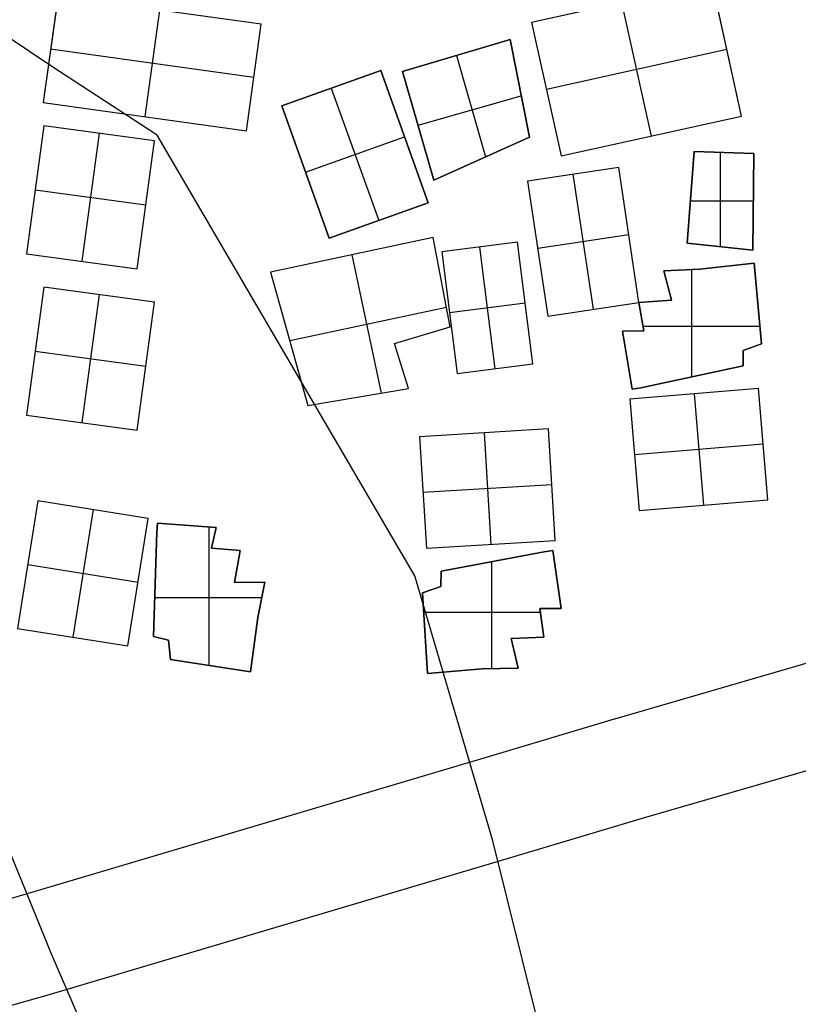
# Model space of a CAD drawing. Units: feet. Extents: x -39013 to 143924, y -94508 to 140495.
# Drawn here: x -8456 to -6287, y -32639 to -29895 of the extents above; entities that cross this region are included whole.
import ezdxf

# ---------------------------------------------------------------- set-up
doc = ezdxf.new("R2010")
doc.units = ezdxf.units.FT
doc.header["$MEASUREMENT"] = 0
for name, color, linetype, true_color in [('buildings', 7, 'Continuous', 0x22ffbf), ('contours_2_ difference', 7, 'Continuous', 0x989898), ('roads', 7, 'Continuous', 0x000000)]:
    doc.layers.add(name, color=color, linetype=linetype, true_color=true_color)

msp = doc.modelspace()

# ---------------------------------------------------------------- linework, layer by layer
at = {"layer": 'buildings'}
for p, q in [((-6526.8, -29791.7, -3756.9), (-7029.5, -29903.1, -3756.9)), ((-6526.8, -29791.7, -3914.3), (-7029.5, -29903.1, -3914.3)), ((-6526.8, -29791.7, -3835.6), (-7029.5, -29903.1, -3835.6)), ((-6444.4, -30163.9, -3756.9), (-6526.8, -29791.7, -3756.9)), ((-6444.4, -30163.9, -3914.3), (-6526.8, -29791.7, -3914.3)), ((-6444.4, -30163.9, -3835.6), (-6526.8, -29791.7, -3835.6)), ((-8349, -29829.4, -3756.9), (-8390.2, -30126.2, -3756.9)), ((-8349, -29829.4, -3914.3), (-8390.2, -30126.2, -3914.3)), ((-8349, -29829.4, -3835.6), (-8390.2, -30126.2, -3835.6)), ((-7782.9, -29908.2, -3756.9), (-8349, -29829.4, -3756.9)), ((-7782.9, -29908.2, -3914.3), (-8349, -29829.4, -3914.3)), ((-7782.9, -29908.2, -3835.6), (-8349, -29829.4, -3835.6)), ((-6695.7, -30219.6, -3756.9), (-6778.2, -29847.4, -3756.9)), ((-6695.7, -30219.6, -3914.3), (-6778.2, -29847.4, -3914.3)), ((-8065.9, -29868.8, -3756.9), (-8107.2, -30165.5, -3756.9)), ((-8065.9, -29868.8, -3914.3), (-8107.2, -30165.5, -3914.3)), ((-7029.5, -29903.1, -3756.9), (-6947.1, -30275.2, -3756.9)), ((-7029.5, -29903.1, -3914.3), (-6947.1, -30275.2, -3914.3)), ((-7029.5, -29903.1, -3914.3), (-7029.5, -29903.1, -3756.9)), ((-7029.5, -29903.1, -3835.6), (-6947.1, -30275.2, -3835.6)), ((-7824.2, -30204.9, -3756.9), (-7782.9, -29908.2, -3756.9)), ((-7824.2, -30204.9, -3914.3), (-7782.9, -29908.2, -3914.3)), ((-7824.2, -30204.9, -3835.6), (-7782.9, -29908.2, -3835.6)), ((-7782.9, -29908.2, -3914.3), (-7782.9, -29908.2, -3756.9)), ((-7089.4, -29950.4, -3914.3), (-7389, -30039.9, -3914.3)), ((-7089.4, -29950.4, -3756.9), (-7389, -30039.9, -3756.9)), ((-7089.4, -29950.4, -3835.6), (-7389, -30039.9, -3835.6)), ((-7035.3, -30222.4, -3914.3), (-7089.4, -29950.4, -3914.3)), ((-7089.4, -29950.4, -3914.3), (-7089.4, -29950.4, -3756.9)), ((-7035.3, -30222.4, -3756.9), (-7089.4, -29950.4, -3756.9)), ((-7035.3, -30222.4, -3835.6), (-7089.4, -29950.4, -3835.6)), ((-7803.6, -30056.5, -3756.9), (-8369.6, -29977.8, -3756.9)), ((-7803.6, -30056.5, -3914.3), (-8369.6, -29977.8, -3914.3)), ((-8369.6, -29977.8, -3914.3), (-8369.6, -29977.8, -3756.9)), ((-6988.3, -30089.2, -3756.9), (-6485.6, -29977.8, -3756.9)), ((-6988.3, -30089.2, -3914.3), (-6485.6, -29977.8, -3914.3)), ((-6485.6, -29977.8, -3914.3), (-6485.6, -29977.8, -3756.9)), ((-7239.2, -29995.1, -3756.9), (-7158.1, -30277.8, -3756.9)), ((-7239.2, -29995.1, -3914.3), (-7158.1, -30277.8, -3914.3)), ((-7239.2, -29995.1, -3914.3), (-7239.2, -29995.1, -3756.9)), ((-7450, -30037.3, -3756.9), (-7725.3, -30135.9, -3756.9)), ((-7450, -30037.3, -3914.3), (-7725.3, -30135.9, -3914.3)), ((-7450, -30037.3, -3835.6), (-7725.3, -30135.9, -3835.6)), ((-7318, -30405.9, -3756.9), (-7450, -30037.3, -3756.9)), ((-7318, -30405.9, -3914.3), (-7450, -30037.3, -3914.3)), ((-7450, -30037.3, -3914.3), (-7450, -30037.3, -3756.9)), ((-7318, -30405.9, -3835.6), (-7450, -30037.3, -3835.6)), ((-7389, -30039.9, -3756.9), (-7302.1, -30342.9, -3756.9)), ((-7389, -30039.9, -3914.3), (-7302.1, -30342.9, -3914.3)), ((-7389, -30039.9, -3914.3), (-7389, -30039.9, -3756.9)), ((-7389, -30039.9, -3835.6), (-7302.1, -30342.9, -3835.6)), ((-7803.6, -30056.5, -3914.3), (-7803.6, -30056.5, -3756.9)), ((-7587.7, -30086.6, -3756.9), (-7455.6, -30455.2, -3756.9)), ((-7587.7, -30086.6, -3914.3), (-7455.6, -30455.2, -3914.3)), ((-7587.7, -30086.6, -3914.3), (-7587.7, -30086.6, -3756.9)), ((-7062.4, -30086.4, -3914.3), (-7062.4, -30086.4, -3756.9)), ((-6988.3, -30089.2, -3914.3), (-6988.3, -30089.2, -3756.9)), ((-7346, -30189.7, -3756.9), (-7058.3, -30107.2, -3756.9)), ((-7346, -30189.7, -3914.3), (-7058.3, -30107.2, -3914.3)), ((-8390.2, -30126.2, -3756.9), (-7824.2, -30204.9, -3756.9)), ((-8390.2, -30126.2, -3914.3), (-7824.2, -30204.9, -3914.3)), ((-8390.2, -30126.2, -3914.3), (-8390.2, -30126.2, -3756.9)), ((-8390.2, -30126.2, -3835.6), (-7824.2, -30204.9, -3835.6)), ((-7725.3, -30135.9, -3756.9), (-7593.2, -30504.5, -3756.9)), ((-7725.3, -30135.9, -3914.3), (-7593.2, -30504.5, -3914.3)), ((-7725.3, -30135.9, -3914.3), (-7725.3, -30135.9, -3756.9)), ((-7725.3, -30135.9, -3835.6), (-7593.2, -30504.5, -3835.6)), ((-8107.2, -30165.5, -3914.3), (-8107.2, -30165.5, -3756.9)), ((-6947.1, -30275.2, -3756.9), (-6444.4, -30163.9, -3756.9)), ((-6947.1, -30275.2, -3914.3), (-6444.4, -30163.9, -3914.3)), ((-6947.1, -30275.2, -3835.6), (-6444.4, -30163.9, -3835.6)), ((-6444.4, -30163.9, -3914.3), (-6444.4, -30163.9, -3756.9)), ((-8388.9, -30191, -3678.2), (-8437.1, -30547.8, -3678.2)), ((-8388.9, -30191, -3993.1), (-8437.1, -30547.8, -3993.1)), ((-8388.9, -30191, -3835.6), (-8437.1, -30547.8, -3835.6)), ((-8080.4, -30232.7, -3678.2), (-8388.9, -30191, -3678.2)), ((-8080.4, -30232.7, -3993.1), (-8388.9, -30191, -3993.1)), ((-8388.9, -30191, -3993.1), (-8388.9, -30191, -3678.2)), ((-8080.4, -30232.7, -3835.6), (-8388.9, -30191, -3835.6)), ((-7824.2, -30204.9, -3914.3), (-7824.2, -30204.9, -3756.9)), ((-7345.5, -30191.4, -3914.3), (-7345.5, -30191.4, -3756.9)), ((-8234.6, -30211.9, -3678.2), (-8282.9, -30568.7, -3678.2)), ((-8234.6, -30211.9, -3993.1), (-8282.9, -30568.7, -3993.1)), ((-8234.6, -30211.9, -3993.1), (-8234.6, -30211.9, -3678.2)), ((-8128.6, -30589.5, -3678.2), (-8080.4, -30232.7, -3678.2)), ((-8128.6, -30589.5, -3993.1), (-8080.4, -30232.7, -3993.1)), ((-8128.6, -30589.5, -3835.6), (-8080.4, -30232.7, -3835.6)), ((-8080.4, -30232.7, -3993.1), (-8080.4, -30232.7, -3678.2)), ((-7659.3, -30320.2, -3756.9), (-7384, -30221.6, -3756.9)), ((-7659.3, -30320.2, -3914.3), (-7384, -30221.6, -3914.3)), ((-7384, -30221.6, -3914.3), (-7384, -30221.6, -3756.9)), ((-7302.1, -30342.9, -3914.3), (-7035.3, -30222.4, -3914.3)), ((-7302.1, -30342.9, -3756.9), (-7035.3, -30222.4, -3756.9)), ((-7302.1, -30342.9, -3835.6), (-7035.3, -30222.4, -3835.6)), ((-7035.3, -30222.4, -3914.3), (-7035.3, -30222.4, -3756.9)), ((-6695.7, -30219.6, -3914.3), (-6695.7, -30219.6, -3756.9)), ((-7168.7, -30282.6, -3914.3), (-7168.7, -30282.6, -3756.9)), ((-6947.1, -30275.2, -3914.3), (-6947.1, -30275.2, -3756.9)), ((-6576.3, -30262.8, -3914.3), (-6596.3, -30518, -3914.3)), ((-6576.3, -30262.8, -3756.9), (-6596.3, -30518, -3756.9)), ((-6576.3, -30262.8, -3835.6), (-6596.3, -30518, -3835.6)), ((-6410.4, -30268.5, -3914.3), (-6576.3, -30262.8, -3914.3)), ((-6576.3, -30262.8, -3914.3), (-6576.3, -30262.8, -3756.9)), ((-6410.4, -30268.5, -3756.9), (-6576.3, -30262.8, -3756.9)), ((-6410.4, -30268.5, -3835.6), (-6576.3, -30262.8, -3835.6)), ((-6503.3, -30528.1, -3756.9), (-6503.3, -30265.3, -3756.9)), ((-6503.3, -30528.1, -3914.3), (-6503.3, -30265.3, -3914.3)), ((-6493.4, -30265.7, -3914.3), (-6493.4, -30265.7, -3756.9)), ((-6412.9, -30538, -3914.3), (-6410.4, -30268.5, -3914.3)), ((-6412.9, -30538, -3756.9), (-6410.4, -30268.5, -3756.9)), ((-6412.9, -30538, -3835.6), (-6410.4, -30268.5, -3835.6)), ((-6410.4, -30268.5, -3914.3), (-6410.4, -30268.5, -3756.9)), ((-6786.8, -30307.1, -3756.9), (-7040.6, -30345, -3756.9)), ((-6786.8, -30307.1, -3914.3), (-7040.6, -30345, -3914.3)), ((-6786.8, -30307.1, -3835.6), (-7040.6, -30345, -3835.6)), ((-6730.6, -30683.3, -3756.9), (-6786.8, -30307.1, -3756.9)), ((-6730.6, -30683.3, -3914.3), (-6786.8, -30307.1, -3914.3)), ((-6786.8, -30307.1, -3914.3), (-6786.8, -30307.1, -3756.9)), ((-6730.6, -30683.3, -3835.6), (-6786.8, -30307.1, -3835.6)), ((-7659.3, -30320.2, -3914.3), (-7659.3, -30320.2, -3756.9)), ((-7302.1, -30342.9, -3914.3), (-7302.1, -30342.9, -3756.9)), ((-6857.5, -30702.2, -3756.9), (-6913.7, -30326.1, -3756.9)), ((-6857.5, -30702.2, -3914.3), (-6913.7, -30326.1, -3914.3)), ((-6913.7, -30326.1, -3914.3), (-6913.7, -30326.1, -3756.9)), ((-8413, -30369.4, -3678.2), (-8104.5, -30411.1, -3678.2)), ((-8413, -30369.4, -3993.1), (-8104.5, -30411.1, -3993.1)), ((-8413, -30369.4, -3993.1), (-8413, -30369.4, -3678.2)), ((-7040.6, -30345, -3756.9), (-6984.4, -30721.2, -3756.9)), ((-7040.6, -30345, -3914.3), (-6984.4, -30721.2, -3914.3)), ((-7040.6, -30345, -3914.3), (-7040.6, -30345, -3756.9)), ((-7040.6, -30345, -3835.6), (-6984.4, -30721.2, -3835.6)), ((-6586.3, -30390.4, -3914.3), (-6586.3, -30390.4, -3756.9)), ((-8104.5, -30411.1, -3993.1), (-8104.5, -30411.1, -3678.2)), ((-7593.2, -30504.5, -3756.9), (-7318, -30405.9, -3756.9)), ((-7593.2, -30504.5, -3914.3), (-7318, -30405.9, -3914.3)), ((-7593.2, -30504.5, -3835.6), (-7318, -30405.9, -3835.6)), ((-7318, -30405.9, -3914.3), (-7318, -30405.9, -3756.9)), ((-6587.1, -30400.4, -3756.9), (-6411.6, -30400.4, -3756.9)), ((-6587.1, -30400.4, -3914.3), (-6411.6, -30400.4, -3914.3)), ((-6411.7, -30403.3, -3914.3), (-6411.7, -30403.3, -3756.9)), ((-7455.6, -30455.2, -3914.3), (-7455.6, -30455.2, -3756.9)), ((-7304.3, -30502.5, -3756.9), (-7757.4, -30598.7, -3756.9)), ((-7304.3, -30502.5, -3914.3), (-7757.4, -30598.7, -3914.3)), ((-7304.3, -30502.5, -3835.6), (-7757.4, -30598.7, -3835.6)), ((-7593.2, -30504.5, -3914.3), (-7593.2, -30504.5, -3756.9)), ((-7256.4, -30751.7, -3914.3), (-7304.3, -30502.5, -3914.3)), ((-7304.3, -30502.5, -3914.3), (-7304.3, -30502.5, -3756.9)), ((-7256.4, -30751.7, -3756.9), (-7304.3, -30502.5, -3756.9)), ((-7256.4, -30751.7, -3835.6), (-7304.3, -30502.5, -3835.6)), ((-6758.7, -30495.2, -3756.9), (-7012.5, -30533.1, -3756.9)), ((-6758.7, -30495.2, -3914.3), (-7012.5, -30533.1, -3914.3)), ((-6758.7, -30495.2, -3914.3), (-6758.7, -30495.2, -3756.9)), ((-7068.5, -30515.7, -3756.9), (-7280, -30542.4, -3756.9)), ((-7068.5, -30515.7, -3914.3), (-7280, -30542.4, -3914.3)), ((-7068.5, -30515.7, -3835.6), (-7280, -30542.4, -3835.6)), ((-7131.5, -30868.1, -3756.9), (-7174.2, -30529.1, -3756.9)), ((-7131.5, -30868.1, -3914.3), (-7174.2, -30529.1, -3914.3)), ((-7174.2, -30529.1, -3914.3), (-7174.2, -30529.1, -3756.9)), ((-7025.8, -30854.8, -3756.9), (-7068.5, -30515.7, -3756.9)), ((-7025.8, -30854.8, -3914.3), (-7068.5, -30515.7, -3914.3)), ((-7068.5, -30515.7, -3914.3), (-7068.5, -30515.7, -3756.9)), ((-7025.8, -30854.8, -3835.6), (-7068.5, -30515.7, -3835.6)), ((-7012.5, -30533.1, -3914.3), (-7012.5, -30533.1, -3756.9)), ((-6596.3, -30518, -3914.3), (-6596.3, -30518, -3756.9)), ((-6596.3, -30518, -3914.3), (-6412.9, -30538, -3914.3)), ((-6596.3, -30518, -3756.9), (-6412.9, -30538, -3756.9)), ((-6596.3, -30518, -3835.6), (-6412.9, -30538, -3835.6)), ((-6504.6, -30528, -3914.3), (-6504.6, -30528, -3756.9)), ((-8437.1, -30547.8, -3678.2), (-8128.6, -30589.5, -3678.2)), ((-8437.1, -30547.8, -3993.1), (-8128.6, -30589.5, -3993.1)), ((-8437.1, -30547.8, -3993.1), (-8437.1, -30547.8, -3678.2)), ((-8437.1, -30547.8, -3835.6), (-8128.6, -30589.5, -3835.6)), ((-7530.9, -30550.6, -3756.9), (-7449.1, -30935.8, -3756.9)), ((-7530.9, -30550.6, -3914.3), (-7449.1, -30935.8, -3914.3)), ((-7530.9, -30550.6, -3914.3), (-7530.9, -30550.6, -3756.9)), ((-7280, -30542.4, -3756.9), (-7237.3, -30881.4, -3756.9)), ((-7280, -30542.4, -3914.3), (-7237.3, -30881.4, -3914.3)), ((-7280, -30542.4, -3914.3), (-7280, -30542.4, -3756.9)), ((-7280, -30542.4, -3835.6), (-7237.3, -30881.4, -3835.6)), ((-6412.9, -30538, -3914.3), (-6412.9, -30538, -3756.9)), ((-8282.9, -30568.7, -3993.1), (-8282.9, -30568.7, -3678.2)), ((-8128.6, -30589.5, -3993.1), (-8128.6, -30589.5, -3678.2)), ((-6409.1, -30574.1, -3914.3), (-6561, -30590.7, -3914.3)), ((-6409.1, -30574.1, -3756.9), (-6561, -30590.7, -3756.9)), ((-6409.1, -30574.1, -3835.6), (-6561, -30590.7, -3835.6)), ((-6485, -30582.4, -3914.3), (-6485, -30582.4, -3756.9)), ((-6389.2, -30798.9, -3914.3), (-6409.1, -30574.1, -3914.3)), ((-6409.1, -30574.1, -3914.3), (-6409.1, -30574.1, -3756.9)), ((-6389.2, -30798.9, -3756.9), (-6409.1, -30574.1, -3756.9)), ((-6389.2, -30798.9, -3835.6), (-6409.1, -30574.1, -3835.6)), ((-7757.4, -30598.7, -3914.3), (-7652.9, -30970.5, -3914.3)), ((-7757.4, -30598.7, -3756.9), (-7652.9, -30970.5, -3756.9)), ((-7757.4, -30598.7, -3914.3), (-7757.4, -30598.7, -3756.9)), ((-7757.4, -30598.7, -3835.6), (-7652.9, -30970.5, -3835.6)), ((-6561, -30590.7, -3914.3), (-6661.2, -30594.9, -3914.3)), ((-6561, -30590.7, -3756.9), (-6661.2, -30594.9, -3756.9)), ((-6561, -30590.7, -3835.6), (-6661.2, -30594.9, -3835.6)), ((-6661.2, -30594.9, -3914.3), (-6661.2, -30594.9, -3756.9)), ((-6661.2, -30594.9, -3914.3), (-6639.7, -30677.3, -3914.3)), ((-6661.2, -30594.9, -3756.9), (-6639.7, -30677.3, -3756.9)), ((-6661.2, -30594.9, -3835.6), (-6639.7, -30677.3, -3835.6)), ((-6611.1, -30592.8, -3914.3), (-6611.1, -30592.8, -3756.9)), ((-6583, -30890.5, -3756.9), (-6583, -30591.6, -3756.9)), ((-6583, -30890.5, -3914.3), (-6583, -30591.6, -3914.3)), ((-6561, -30590.7, -3914.3), (-6561, -30590.7, -3756.9)), ((-8388.9, -30640.5, -3756.9), (-8437.1, -30997.3, -3756.9)), ((-8388.9, -30640.5, -3914.3), (-8437.1, -30997.3, -3914.3)), ((-8388.9, -30640.5, -3835.6), (-8437.1, -30997.3, -3835.6)), ((-8080.4, -30682.2, -3756.9), (-8388.9, -30640.5, -3756.9)), ((-8080.4, -30682.2, -3914.3), (-8388.9, -30640.5, -3914.3)), ((-8388.9, -30640.5, -3914.3), (-8388.9, -30640.5, -3756.9)), ((-8080.4, -30682.2, -3835.6), (-8388.9, -30640.5, -3835.6)), ((-7280.4, -30627.1, -3914.3), (-7280.4, -30627.1, -3756.9)), ((-6650.5, -30636.1, -3914.3), (-6650.5, -30636.1, -3756.9)), ((-8234.6, -30661.3, -3756.9), (-8282.9, -31018.2, -3756.9)), ((-8234.6, -30661.3, -3914.3), (-8282.9, -31018.2, -3914.3)), ((-8234.6, -30661.3, -3914.3), (-8234.6, -30661.3, -3756.9)), ((-8128.6, -31039, -3756.9), (-8080.4, -30682.2, -3756.9)), ((-8128.6, -31039, -3914.3), (-8080.4, -30682.2, -3914.3)), ((-8128.6, -31039, -3835.6), (-8080.4, -30682.2, -3835.6)), ((-8080.4, -30682.2, -3914.3), (-8080.4, -30682.2, -3756.9)), ((-7266.9, -30697.5, -3756.9), (-7703.6, -30790.2, -3756.9)), ((-7266.9, -30697.5, -3914.3), (-7703.6, -30790.2, -3914.3)), ((-7047.1, -30685.2, -3756.9), (-7258.6, -30711.9, -3756.9)), ((-7047.1, -30685.2, -3914.3), (-7258.6, -30711.9, -3914.3)), ((-7047.1, -30685.2, -3914.3), (-7047.1, -30685.2, -3756.9)), ((-6984.4, -30721.2, -3756.9), (-6730.6, -30683.3, -3756.9)), ((-6984.4, -30721.2, -3914.3), (-6730.6, -30683.3, -3914.3)), ((-6984.4, -30721.2, -3835.6), (-6730.6, -30683.3, -3835.6)), ((-6639.7, -30677.3, -3914.3), (-6730.6, -30683.3, -3914.3)), ((-6639.7, -30677.3, -3756.9), (-6730.6, -30683.3, -3756.9)), ((-6639.7, -30677.3, -3835.6), (-6730.6, -30683.3, -3835.6)), ((-6730.6, -30683.3, -3914.3), (-6730.6, -30683.3, -3756.9)), ((-6730.6, -30683.3, -3914.3), (-6730.6, -30683.3, -3756.9)), ((-6730.6, -30683.3, -3914.3), (-6717.2, -30762.3, -3914.3)), ((-6730.6, -30683.3, -3756.9), (-6717.2, -30762.3, -3756.9)), ((-6730.6, -30683.3, -3835.6), (-6717.2, -30762.3, -3835.6)), ((-6685.2, -30680.3, -3914.3), (-6685.2, -30680.3, -3756.9)), ((-6639.7, -30677.3, -3914.3), (-6639.7, -30677.3, -3756.9)), ((-6399.1, -30686.5, -3914.3), (-6399.1, -30686.5, -3756.9)), ((-7258.6, -30711.9, -3914.3), (-7258.6, -30711.9, -3756.9)), ((-6984.4, -30721.2, -3914.3), (-6984.4, -30721.2, -3756.9)), ((-6857.5, -30702.2, -3914.3), (-6857.5, -30702.2, -3756.9)), ((-6723.9, -30722.8, -3914.3), (-6723.9, -30722.8, -3756.9)), ((-7411.2, -30798, -3914.3), (-7256.4, -30751.7, -3914.3)), ((-7411.2, -30798, -3756.9), (-7256.4, -30751.7, -3756.9)), ((-7411.2, -30798, -3835.6), (-7256.4, -30751.7, -3835.6)), ((-7256.4, -30751.7, -3914.3), (-7256.4, -30751.7, -3756.9)), ((-6719.4, -30749.3, -3756.9), (-6393.6, -30749.3, -3756.9)), ((-6719.4, -30749.3, -3914.3), (-6393.6, -30749.3, -3914.3)), ((-7333.8, -30774.9, -3914.3), (-7333.8, -30774.9, -3756.9)), ((-6717.2, -30762.3, -3914.3), (-6776.7, -30763.5, -3914.3)), ((-6717.2, -30762.3, -3756.9), (-6776.7, -30763.5, -3756.9)), ((-6717.2, -30762.3, -3835.6), (-6776.7, -30763.5, -3835.6)), ((-6776.7, -30763.5, -3914.3), (-6776.7, -30763.5, -3756.9)), ((-6776.7, -30763.5, -3914.3), (-6749.6, -30924.6, -3914.3)), ((-6776.7, -30763.5, -3756.9), (-6749.6, -30924.6, -3756.9)), ((-6776.7, -30763.5, -3835.6), (-6749.6, -30924.6, -3835.6)), ((-6747, -30762.9, -3914.3), (-6747, -30762.9, -3756.9)), ((-6717.2, -30762.3, -3914.3), (-6717.2, -30762.3, -3756.9)), ((-7705.2, -30784.6, -3914.3), (-7705.2, -30784.6, -3756.9)), ((-7372.8, -30922.8, -3914.3), (-7411.2, -30798, -3914.3)), ((-7411.2, -30798, -3914.3), (-7411.2, -30798, -3756.9)), ((-7372.8, -30922.8, -3756.9), (-7411.2, -30798, -3756.9)), ((-7372.8, -30922.8, -3835.6), (-7411.2, -30798, -3835.6)), ((-6440, -30817.2, -3914.3), (-6389.2, -30798.9, -3914.3)), ((-6440, -30817.2, -3756.9), (-6389.2, -30798.9, -3756.9)), ((-6440, -30817.2, -3835.6), (-6389.2, -30798.9, -3835.6)), ((-6414.6, -30808, -3914.3), (-6414.6, -30808, -3756.9)), ((-6389.2, -30798.9, -3914.3), (-6389.2, -30798.9, -3756.9)), ((-8413, -30818.9, -3756.9), (-8104.5, -30860.6, -3756.9)), ((-8413, -30818.9, -3914.3), (-8104.5, -30860.6, -3914.3)), ((-8413, -30818.9, -3914.3), (-8413, -30818.9, -3756.9)), ((-6439.7, -30859.9, -3914.3), (-6440, -30817.2, -3914.3)), ((-6440, -30817.2, -3914.3), (-6440, -30817.2, -3756.9)), ((-6439.7, -30859.9, -3756.9), (-6440, -30817.2, -3756.9)), ((-6439.7, -30859.9, -3835.6), (-6440, -30817.2, -3835.6)), ((-8104.5, -30860.6, -3914.3), (-8104.5, -30860.6, -3756.9)), ((-7392, -30860.4, -3914.3), (-7392, -30860.4, -3756.9)), ((-7237.3, -30881.4, -3756.9), (-7025.8, -30854.8, -3756.9)), ((-7237.3, -30881.4, -3914.3), (-7025.8, -30854.8, -3914.3)), ((-7237.3, -30881.4, -3835.6), (-7025.8, -30854.8, -3835.6)), ((-7025.8, -30854.8, -3914.3), (-7025.8, -30854.8, -3756.9)), ((-6763.1, -30844, -3914.3), (-6763.1, -30844, -3756.9)), ((-6725.6, -30921, -3914.3), (-6439.7, -30859.9, -3914.3)), ((-6725.6, -30921, -3756.9), (-6439.7, -30859.9, -3756.9)), ((-6725.6, -30921, -3835.6), (-6439.7, -30859.9, -3835.6)), ((-6439.9, -30838.6, -3914.3), (-6439.9, -30838.6, -3756.9)), ((-6439.7, -30859.9, -3914.3), (-6439.7, -30859.9, -3756.9)), ((-7237.3, -30881.4, -3914.3), (-7237.3, -30881.4, -3756.9)), ((-7131.5, -30868.1, -3914.3), (-7131.5, -30868.1, -3756.9)), ((-6582.7, -30890.5, -3914.3), (-6582.7, -30890.5, -3756.9)), ((-7652.9, -30970.5, -3914.3), (-7372.8, -30922.8, -3914.3)), ((-7652.9, -30970.5, -3756.9), (-7372.8, -30922.8, -3756.9)), ((-7652.9, -30970.5, -3835.6), (-7372.8, -30922.8, -3835.6)), ((-7512.9, -30946.7, -3914.3), (-7512.9, -30946.7, -3756.9)), ((-7372.8, -30922.8, -3914.3), (-7372.8, -30922.8, -3756.9)), ((-6397.3, -30923, -3756.9), (-6756.1, -30953.1, -3756.9)), ((-6397.3, -30923, -3914.3), (-6756.1, -30953.1, -3914.3)), ((-6397.3, -30923, -3835.6), (-6756.1, -30953.1, -3835.6)), ((-6749.6, -30924.6, -3914.3), (-6725.6, -30921, -3914.3)), ((-6749.6, -30924.6, -3756.9), (-6725.6, -30921, -3756.9)), ((-6749.6, -30924.6, -3835.6), (-6725.6, -30921, -3835.6)), ((-6749.6, -30924.6, -3914.3), (-6749.6, -30924.6, -3756.9)), ((-6737.6, -30922.8, -3914.3), (-6737.6, -30922.8, -3756.9)), ((-6725.6, -30921, -3914.3), (-6725.6, -30921, -3756.9)), ((-6576.7, -30938, -3756.9), (-6550.7, -31248.3, -3756.9)), ((-6576.7, -30938, -3914.3), (-6550.7, -31248.3, -3914.3)), ((-6576.7, -30938, -3914.3), (-6576.7, -30938, -3756.9)), ((-6371.3, -31233.2, -3756.9), (-6397.3, -30923, -3756.9)), ((-6371.3, -31233.2, -3914.3), (-6397.3, -30923, -3914.3)), ((-6397.3, -30923, -3914.3), (-6397.3, -30923, -3756.9)), ((-6371.3, -31233.2, -3835.6), (-6397.3, -30923, -3835.6)), ((-7652.9, -30970.5, -3914.3), (-7652.9, -30970.5, -3756.9)), ((-6756.1, -30953.1, -3756.9), (-6730.1, -31263.3, -3756.9)), ((-6756.1, -30953.1, -3914.3), (-6730.1, -31263.3, -3914.3)), ((-6756.1, -30953.1, -3914.3), (-6756.1, -30953.1, -3756.9)), ((-6756.1, -30953.1, -3835.6), (-6730.1, -31263.3, -3835.6)), ((-8437.1, -30997.3, -3756.9), (-8128.6, -31039, -3756.9)), ((-8437.1, -30997.3, -3914.3), (-8128.6, -31039, -3914.3)), ((-8437.1, -30997.3, -3914.3), (-8437.1, -30997.3, -3756.9)), ((-8437.1, -30997.3, -3835.6), (-8128.6, -31039, -3835.6)), ((-8282.9, -31018.2, -3914.3), (-8282.9, -31018.2, -3756.9)), ((-8128.6, -31039, -3914.3), (-8128.6, -31039, -3756.9)), ((-6982.4, -31035.8, -3756.9), (-7341.8, -31057.6, -3756.9)), ((-6982.4, -31035.8, -3914.3), (-7341.8, -31057.6, -3914.3)), ((-6982.4, -31035.8, -3835.6), (-7341.8, -31057.6, -3835.6)), ((-7162.1, -31046.7, -3756.9), (-7143.2, -31357.5, -3756.9)), ((-7162.1, -31046.7, -3914.3), (-7143.2, -31357.5, -3914.3)), ((-7162.1, -31046.7, -3914.3), (-7162.1, -31046.7, -3756.9)), ((-6963.5, -31346.6, -3756.9), (-6982.4, -31035.8, -3756.9)), ((-6963.5, -31346.6, -3914.3), (-6982.4, -31035.8, -3914.3)), ((-6982.4, -31035.8, -3914.3), (-6982.4, -31035.8, -3756.9)), ((-6963.5, -31346.6, -3835.6), (-6982.4, -31035.8, -3835.6)), ((-7341.8, -31057.6, -3756.9), (-7322.9, -31368.4, -3756.9)), ((-7341.8, -31057.6, -3914.3), (-7322.9, -31368.4, -3914.3)), ((-7341.8, -31057.6, -3914.3), (-7341.8, -31057.6, -3756.9)), ((-7341.8, -31057.6, -3835.6), (-7322.9, -31368.4, -3835.6)), ((-6384.3, -31078.1, -3756.9), (-6743.1, -31108.2, -3756.9)), ((-6384.3, -31078.1, -3914.3), (-6743.1, -31108.2, -3914.3)), ((-6384.3, -31078.1, -3914.3), (-6384.3, -31078.1, -3756.9)), ((-6743.1, -31108.2, -3914.3), (-6743.1, -31108.2, -3756.9)), ((-6973, -31191.2, -3756.9), (-7332.4, -31213, -3756.9)), ((-6973, -31191.2, -3914.3), (-7332.4, -31213, -3914.3)), ((-6973, -31191.2, -3914.3), (-6973, -31191.2, -3756.9)), ((-7332.4, -31213, -3914.3), (-7332.4, -31213, -3756.9)), ((-8405.3, -31236.1, -3756.9), (-8461.7, -31591.7, -3756.9)), ((-8405.3, -31236.1, -3914.3), (-8461.7, -31591.7, -3914.3)), ((-8405.3, -31236.1, -3835.6), (-8461.7, -31591.7, -3835.6)), ((-8097.8, -31284.9, -3756.9), (-8405.3, -31236.1, -3756.9)), ((-8097.8, -31284.9, -3914.3), (-8405.3, -31236.1, -3914.3)), ((-8405.3, -31236.1, -3914.3), (-8405.3, -31236.1, -3756.9)), ((-8097.8, -31284.9, -3835.6), (-8405.3, -31236.1, -3835.6)), ((-6730.1, -31263.3, -3756.9), (-6371.3, -31233.2, -3756.9)), ((-6730.1, -31263.3, -3914.3), (-6371.3, -31233.2, -3914.3)), ((-6730.1, -31263.3, -3835.6), (-6371.3, -31233.2, -3835.6)), ((-6550.7, -31248.3, -3914.3), (-6550.7, -31248.3, -3756.9)), ((-6371.3, -31233.2, -3914.3), (-6371.3, -31233.2, -3756.9)), ((-8251.6, -31260.5, -3756.9), (-8308, -31616.1, -3756.9)), ((-8251.6, -31260.5, -3914.3), (-8308, -31616.1, -3914.3)), ((-8251.6, -31260.5, -3914.3), (-8251.6, -31260.5, -3756.9)), ((-6730.1, -31263.3, -3914.3), (-6730.1, -31263.3, -3756.9)), ((-8154.3, -31640.5, -3756.9), (-8097.8, -31284.9, -3756.9)), ((-8154.3, -31640.5, -3914.3), (-8097.8, -31284.9, -3914.3)), ((-8154.3, -31640.5, -3835.6), (-8097.8, -31284.9, -3835.6)), ((-8097.8, -31284.9, -3914.3), (-8097.8, -31284.9, -3756.9)), ((-8071.7, -31298.1, -3914.3), (-8073.9, -31322.2, -3914.3)), ((-8071.7, -31298.1, -3756.9), (-8073.9, -31322.2, -3756.9)), ((-8071.7, -31298.1, -3835.6), (-8073.9, -31322.2, -3835.6)), ((-8071.7, -31298.1, -3914.3), (-8071.7, -31298.1, -3756.9)), ((-7908.8, -31310.2, -3914.3), (-8071.7, -31298.1, -3914.3)), ((-7908.8, -31310.2, -3756.9), (-8071.7, -31298.1, -3756.9)), ((-7908.8, -31310.2, -3835.6), (-8071.7, -31298.1, -3835.6)), ((-8073.9, -31322.2, -3914.3), (-8082.9, -31614.4, -3914.3)), ((-8073.9, -31322.2, -3756.9), (-8082.9, -31614.4, -3756.9)), ((-8073.9, -31322.2, -3835.6), (-8082.9, -31614.4, -3835.6)), ((-8073.9, -31322.2, -3914.3), (-8073.9, -31322.2, -3756.9)), ((-8072.8, -31310.1, -3914.3), (-8072.8, -31310.1, -3756.9)), ((-7990.3, -31304.1, -3914.3), (-7990.3, -31304.1, -3756.9)), ((-7927.8, -31694.6, -3756.9), (-7927.8, -31308.8, -3756.9)), ((-7927.8, -31694.6, -3914.3), (-7927.8, -31308.8, -3914.3)), ((-7921.8, -31368.2, -3914.3), (-7908.8, -31310.2, -3914.3)), ((-7921.8, -31368.2, -3756.9), (-7908.8, -31310.2, -3756.9)), ((-7921.8, -31368.2, -3835.6), (-7908.8, -31310.2, -3835.6)), ((-7908.8, -31310.2, -3914.3), (-7908.8, -31310.2, -3756.9)), ((-7915.3, -31339.2, -3914.3), (-7915.3, -31339.2, -3756.9)), ((-7322.9, -31368.4, -3756.9), (-6963.5, -31346.6, -3756.9)), ((-7322.9, -31368.4, -3914.3), (-6963.5, -31346.6, -3914.3)), ((-7322.9, -31368.4, -3835.6), (-6963.5, -31346.6, -3835.6)), ((-7143.2, -31357.5, -3914.3), (-7143.2, -31357.5, -3756.9)), ((-6963.5, -31346.6, -3914.3), (-6963.5, -31346.6, -3756.9)), ((-7841.9, -31374.1, -3914.3), (-7921.8, -31368.2, -3914.3)), ((-7921.8, -31368.2, -3914.3), (-7921.8, -31368.2, -3756.9)), ((-7841.9, -31374.1, -3756.9), (-7921.8, -31368.2, -3756.9)), ((-7841.9, -31374.1, -3835.6), (-7921.8, -31368.2, -3835.6)), ((-7881.9, -31371.2, -3914.3), (-7881.9, -31371.2, -3756.9)), ((-7857.8, -31463.8, -3914.3), (-7841.9, -31374.1, -3914.3)), ((-7857.8, -31463.8, -3756.9), (-7841.9, -31374.1, -3756.9)), ((-7857.8, -31463.8, -3835.6), (-7841.9, -31374.1, -3835.6)), ((-7841.9, -31374.1, -3914.3), (-7841.9, -31374.1, -3756.9)), ((-7322.9, -31368.4, -3914.3), (-7322.9, -31368.4, -3756.9)), ((-6994.7, -31377.9, -3914.3), (-7282, -31432.4, -3914.3)), ((-6994.7, -31377.9, -3756.9), (-7282, -31432.4, -3756.9)), ((-6994.7, -31377.9, -3835.6), (-7282, -31432.4, -3835.6)), ((-6970.7, -31374.9, -3914.3), (-6994.7, -31377.9, -3914.3)), ((-6970.7, -31374.9, -3756.9), (-6994.7, -31377.9, -3756.9)), ((-6970.7, -31374.9, -3835.6), (-6994.7, -31377.9, -3835.6)), ((-6994.7, -31377.9, -3914.3), (-6994.7, -31377.9, -3756.9)), ((-6982.7, -31376.4, -3914.3), (-6982.7, -31376.4, -3756.9)), ((-6970.7, -31374.9, -3914.3), (-6970.7, -31374.9, -3756.9)), ((-6947.3, -31536.5, -3914.3), (-6970.7, -31374.9, -3914.3)), ((-6947.3, -31536.5, -3756.9), (-6970.7, -31374.9, -3756.9)), ((-6947.3, -31536.5, -3835.6), (-6970.7, -31374.9, -3835.6)), ((-7140.6, -31703.9, -3756.9), (-7140.6, -31405.6, -3756.9)), ((-7140.6, -31703.9, -3914.3), (-7140.6, -31405.6, -3914.3)), ((-7138.4, -31405.2, -3914.3), (-7138.4, -31405.2, -3756.9)), ((-8433.5, -31413.9, -3756.9), (-8126, -31462.7, -3756.9)), ((-8433.5, -31413.9, -3914.3), (-8126, -31462.7, -3914.3)), ((-8433.5, -31413.9, -3914.3), (-8433.5, -31413.9, -3756.9)), ((-7849.9, -31418.9, -3914.3), (-7849.9, -31418.9, -3756.9)), ((-7282, -31432.4, -3914.3), (-7282.7, -31475.2, -3914.3)), ((-7282, -31432.4, -3756.9), (-7282.7, -31475.2, -3756.9)), ((-7282, -31432.4, -3835.6), (-7282.7, -31475.2, -3835.6)), ((-7282, -31432.4, -3914.3), (-7282, -31432.4, -3756.9)), ((-8126, -31462.7, -3914.3), (-8126, -31462.7, -3756.9)), ((-8078.4, -31468.3, -3914.3), (-8078.4, -31468.3, -3756.9)), ((-7772.7, -31462.6, -3914.3), (-7857.8, -31463.8, -3914.3)), ((-7772.7, -31462.6, -3756.9), (-7857.8, -31463.8, -3756.9)), ((-7772.7, -31462.6, -3835.6), (-7857.8, -31463.8, -3835.6)), ((-7857.8, -31463.8, -3914.3), (-7857.8, -31463.8, -3756.9)), ((-7815.3, -31463.2, -3914.3), (-7815.3, -31463.2, -3756.9)), ((-7792.5, -31560.9, -3914.3), (-7772.7, -31462.6, -3914.3)), ((-7792.5, -31560.9, -3756.9), (-7772.7, -31462.6, -3756.9)), ((-7792.5, -31560.9, -3835.6), (-7772.7, -31462.6, -3835.6)), ((-7772.7, -31462.6, -3914.3), (-7772.7, -31462.6, -3756.9)), ((-7282.3, -31453.8, -3914.3), (-7282.3, -31453.8, -3756.9)), ((-6959, -31455.7, -3914.3), (-6959, -31455.7, -3756.9)), ((-7282.7, -31475.2, -3914.3), (-7333.9, -31492.3, -3914.3)), ((-7282.7, -31475.2, -3756.9), (-7333.9, -31492.3, -3756.9)), ((-7282.7, -31475.2, -3835.6), (-7333.9, -31492.3, -3835.6)), ((-7333.9, -31492.3, -3914.3), (-7333.9, -31492.3, -3756.9)), ((-7333.9, -31492.3, -3914.3), (-7319.2, -31717.5, -3914.3)), ((-7333.9, -31492.3, -3756.9), (-7319.2, -31717.5, -3756.9)), ((-7333.9, -31492.3, -3835.6), (-7319.2, -31717.5, -3835.6)), ((-7308.3, -31483.7, -3914.3), (-7308.3, -31483.7, -3756.9)), ((-7282.7, -31475.2, -3914.3), (-7282.7, -31475.2, -3756.9)), ((-8079.5, -31505.3, -3756.9), (-7781.3, -31505.3, -3756.9)), ((-8079.5, -31505.3, -3914.3), (-7781.3, -31505.3, -3914.3)), ((-7782.6, -31511.7, -3914.3), (-7782.6, -31511.7, -3756.9)), ((-7330.4, -31546.2, -3756.9), (-7005.4, -31546.2, -3756.9)), ((-7330.4, -31546.2, -3914.3), (-7005.4, -31546.2, -3914.3)), ((-6995.3, -31615.7, -3914.3), (-7006.8, -31536.4, -3914.3)), ((-7006.8, -31536.4, -3914.3), (-7006.8, -31536.4, -3756.9)), ((-6995.3, -31615.7, -3756.9), (-7006.8, -31536.4, -3756.9)), ((-7006.8, -31536.4, -3914.3), (-6947.3, -31536.5, -3914.3)), ((-7006.8, -31536.4, -3756.9), (-6947.3, -31536.5, -3756.9)), ((-6995.3, -31615.7, -3835.6), (-7006.8, -31536.4, -3835.6)), ((-7006.8, -31536.4, -3835.6), (-6947.3, -31536.5, -3835.6)), ((-6977.1, -31536.5, -3914.3), (-6977.1, -31536.5, -3756.9)), ((-6947.3, -31536.5, -3914.3), (-6947.3, -31536.5, -3756.9)), ((-7812.6, -31712.4, -3914.3), (-7792.5, -31560.9, -3914.3)), ((-7812.6, -31712.4, -3756.9), (-7792.5, -31560.9, -3756.9)), ((-7812.6, -31712.4, -3835.6), (-7792.5, -31560.9, -3835.6)), ((-7792.5, -31560.9, -3914.3), (-7792.5, -31560.9, -3756.9)), ((-7001, -31576.1, -3914.3), (-7001, -31576.1, -3756.9)), ((-8461.7, -31591.7, -3756.9), (-8154.3, -31640.5, -3756.9)), ((-8461.7, -31591.7, -3914.3), (-8154.3, -31640.5, -3914.3)), ((-8461.7, -31591.7, -3835.6), (-8154.3, -31640.5, -3835.6)), ((-7326.5, -31604.9, -3914.3), (-7326.5, -31604.9, -3756.9)), ((-8308, -31616.1, -3914.3), (-8308, -31616.1, -3756.9)), ((-8082.9, -31614.4, -3914.3), (-8082.9, -31614.4, -3756.9)), ((-8082.9, -31614.4, -3914.3), (-8041.3, -31624.3, -3914.3)), ((-8082.9, -31614.4, -3756.9), (-8041.3, -31624.3, -3756.9)), ((-8082.9, -31614.4, -3835.6), (-8041.3, -31624.3, -3835.6)), ((-8062.1, -31619.4, -3914.3), (-8062.1, -31619.4, -3756.9)), ((-8041.3, -31624.3, -3914.3), (-8041.3, -31624.3, -3756.9)), ((-8041.3, -31624.3, -3914.3), (-8035.7, -31678, -3914.3)), ((-8041.3, -31624.3, -3756.9), (-8035.7, -31678, -3756.9)), ((-8041.3, -31624.3, -3835.6), (-8035.7, -31678, -3835.6)), ((-7086.2, -31619.6, -3914.3), (-6995.3, -31615.7, -3914.3)), ((-7086.2, -31619.6, -3756.9), (-6995.3, -31615.7, -3756.9)), ((-7086.2, -31619.6, -3835.6), (-6995.3, -31615.7, -3835.6)), ((-7066.6, -31702.4, -3914.3), (-7086.2, -31619.6, -3914.3)), ((-7086.2, -31619.6, -3914.3), (-7086.2, -31619.6, -3756.9)), ((-7066.6, -31702.4, -3756.9), (-7086.2, -31619.6, -3756.9)), ((-7066.6, -31702.4, -3835.6), (-7086.2, -31619.6, -3835.6)), ((-7040.7, -31617.6, -3914.3), (-7040.7, -31617.6, -3756.9)), ((-6995.3, -31615.7, -3914.3), (-6995.3, -31615.7, -3756.9)), ((-8154.3, -31640.5, -3914.3), (-8154.3, -31640.5, -3756.9)), ((-8038.5, -31651.2, -3914.3), (-8038.5, -31651.2, -3756.9)), ((-7802.5, -31636.7, -3914.3), (-7802.5, -31636.7, -3756.9)), ((-8035.7, -31678, -3914.3), (-8035.7, -31678, -3756.9)), ((-8035.7, -31678, -3914.3), (-7812.6, -31712.4, -3914.3)), ((-8035.7, -31678, -3756.9), (-7812.6, -31712.4, -3756.9)), ((-8035.7, -31678, -3835.6), (-7812.6, -31712.4, -3835.6)), ((-7076.4, -31661, -3914.3), (-7076.4, -31661, -3756.9)), ((-7924.1, -31695.2, -3914.3), (-7924.1, -31695.2, -3756.9)), ((-7812.6, -31712.4, -3914.3), (-7812.6, -31712.4, -3756.9)), ((-7319.2, -31717.5, -3914.3), (-7167, -31704.4, -3914.3)), ((-7319.2, -31717.5, -3756.9), (-7167, -31704.4, -3756.9)), ((-7319.2, -31717.5, -3835.6), (-7167, -31704.4, -3835.6)), ((-7243.1, -31710.9, -3914.3), (-7243.1, -31710.9, -3756.9)), ((-7167, -31704.4, -3914.3), (-7066.6, -31702.4, -3914.3)), ((-7167, -31704.4, -3756.9), (-7066.6, -31702.4, -3756.9)), ((-7167, -31704.4, -3835.6), (-7066.6, -31702.4, -3835.6)), ((-7167, -31704.4, -3914.3), (-7167, -31704.4, -3756.9)), ((-7116.8, -31703.4, -3914.3), (-7116.8, -31703.4, -3756.9)), ((-7066.6, -31702.4, -3914.3), (-7066.6, -31702.4, -3756.9)), ((-7319.2, -31717.5, -3914.3), (-7319.2, -31717.5, -3756.9))]:
    msp.add_line(p, q, dxfattribs=at)
for points in [[(-7029.5, -29903.1), (-6947.1, -30275.2), (-6444.4, -30163.9), (-6526.8, -29791.7)], [(-8349, -29829.4), (-8390.2, -30126.2), (-7824.2, -30204.9), (-7782.9, -29908.2)], [(-7389, -30039.9), (-7089.4, -29950.4), (-7035.3, -30222.4), (-7302.1, -30342.9)], [(-7450, -30037.3), (-7318, -30405.9), (-7593.2, -30504.5), (-7725.3, -30135.9)], [(-8080.4, -30232.7), (-8388.9, -30191), (-8437.1, -30547.8), (-8128.6, -30589.5)], [(-6412.9, -30538), (-6596.3, -30518), (-6576.3, -30262.8), (-6410.4, -30268.5)], [(-6730.6, -30683.3), (-6786.8, -30307.1), (-7040.6, -30345), (-6984.4, -30721.2)], [(-7757.4, -30598.7), (-7652.9, -30970.5), (-7372.8, -30922.8), (-7411.2, -30798), (-7256.4, -30751.7), (-7304.3, -30502.5)], [(-7280, -30542.4), (-7237.3, -30881.4), (-7025.8, -30854.8), (-7068.5, -30515.7)], [(-6749.6, -30924.6), (-6776.7, -30763.5), (-6717.2, -30762.3), (-6730.6, -30683.3), (-6639.7, -30677.3), (-6661.2, -30594.9), (-6561, -30590.7), (-6409.1, -30574.1), (-6389.2, -30798.9), (-6440, -30817.2), (-6439.7, -30859.9), (-6725.6, -30921)], [(-8080.4, -30682.2), (-8388.9, -30640.5), (-8437.1, -30997.3), (-8128.6, -31039)], [(-6371.3, -31233.2), (-6397.3, -30923), (-6756.1, -30953.1), (-6730.1, -31263.3)], [(-7341.8, -31057.6), (-7322.9, -31368.4), (-6963.5, -31346.6), (-6982.4, -31035.8)], [(-8461.7, -31591.7), (-8154.3, -31640.5), (-8097.8, -31284.9), (-8405.3, -31236.1)], [(-8071.7, -31298.1), (-7908.8, -31310.2), (-7921.8, -31368.2), (-7841.9, -31374.1), (-7857.8, -31463.8), (-7772.7, -31462.6), (-7792.5, -31560.9), (-7812.6, -31712.4), (-8035.7, -31678), (-8041.3, -31624.3), (-8082.9, -31614.4), (-8073.9, -31322.2)], [(-6970.7, -31374.9), (-6947.3, -31536.5), (-7006.8, -31536.4), (-6995.3, -31615.7), (-7086.2, -31619.6), (-7066.6, -31702.4), (-7167, -31704.4), (-7319.2, -31717.5), (-7333.9, -31492.3), (-7282.7, -31475.2), (-7282, -31432.4), (-6994.7, -31377.9)]]:
    msp.add_lwpolyline(points, close=True, dxfattribs=at)
at = {"layer": 'contours_2_ difference'}
for points in [[(-7015.6, -32673.3), (-7137.9, -32183.5), (-7355.1, -31445.2), (-8073, -30217), (-8366, -30026.2), (-9594.2, -29201.4), (-9973.4, -28988.9), (-10822.3, -28648), (-12050.4, -28171.5), (-13067.9, -27760.7), (-13278.6, -27694), (-14506.7, -27133.7), (-15255.3, -26532.6), (-15734.9, -26111.2), (-16368.6, -25304.4), (-16963, -24222.4), (-17029.4, -24076.3), (-17488.2, -22848.1), (-17795.4, -21620), (-17926.8, -20391.8), (-17820.6, -19163.7), (-17506.1, -17935.5), (-17204.8, -16707.4), (-17035, -15479.3)], [(-8292.4, -32673.3), (-8366, -32500.8), (-8797, -31445.2), (-9594.2, -30549), (-9918.3, -30217), (-10822.3, -29588.2), (-11807.9, -28988.9), (-12050.4, -28876.8)]]:
    msp.add_lwpolyline(points, dxfattribs=at)
at = {"layer": 'roads'}
for p, q in [((-5909.7, -31586.3, -3847.2), (-6798.6, -31844.6, -3857)), ((-6799.4, -31844.8, -3857), (-7137.9, -31945.4, -3861.6)), ((-6798.6, -31844.6, -3857), (-6799.4, -31844.8, -3857)), ((-6718.2, -32119.6, -3856.4), (-5909.7, -31884.7, -3845.9)), ((-7137.9, -31945.4, -3861.6), (-8366, -32310.5, -3885.1)), ((-7137.9, -32244.4, -3863), (-6718.2, -32119.6, -3856.4)), ((-8360.5, -32607.9, -3887.4), (-7137.9, -32244.4, -3863)), ((-8366, -32310.5, -3885.1), (-8441.4, -32333, -3886.6)), ((-8441.4, -32333, -3886.6), (-9594.2, -32661.2, -3908.4)), ((-8590.3, -32673.3, -3891.8), (-8366, -32609.4, -3887.5)), ((-8366, -32609.4, -3887.5), (-8362.1, -32608.3, -3887.5)), ((-8362.1, -32608.3, -3887.5), (-8360.5, -32607.9, -3887.4))]:
    msp.add_line(p, q, dxfattribs=at)

doc.saveas('drawing.dxf')
